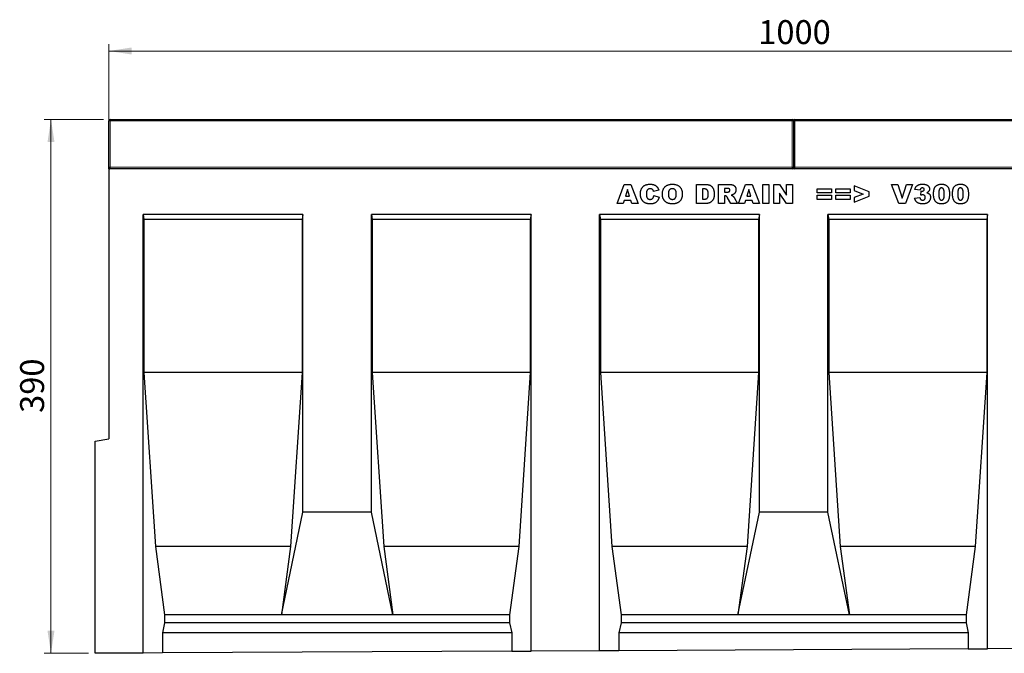
# Model space of a CAD drawing. Units: millimetres. Extents: x 0 to 734, y 0 to 628.
# Drawn here: x 180 to 324, y 140 to 233 of the extents above; entities that cross this region are included whole.
import ezdxf

# ---------------------------------------------------------------- set-up
doc = ezdxf.new("R2010")
doc.units = ezdxf.units.MM
doc.styles.add('SLDTEXTSTYLE1', font='TXT', dxfattribs={"width": 0.75})
doc.dimstyles.new('SLDDIMSTYLE3', dxfattribs={"dimtxt": 3.5, "dimasz": 3.302, "dimexe": 0, "dimexo": 0.0625, "dimgap": 0.875, "dimtad": 1, "dimlfac": 5, "dimrnd": 1e-09, "dimzin": 12, "dimdsep": 46, "dimtxsty": 'SLDTEXTSTYLE1', "dimsah": 1, "dimcen": 0.09, "dimadec": 0, "dimazin": 3, "dimtfac": 1, "dimtofl": 0, "dimtmove": 0, "dimatfit": 3, "dimfxl": 0, "dimfrac": 2, "dimtolj": 1, "dimtzin": 12, "dimarcsym": 0})
doc.dimstyles.new('SLDDIMSTYLE4', dxfattribs={"dimtxt": 3.5, "dimasz": 3.302, "dimexe": 0, "dimexo": 0.0625, "dimgap": 0.875, "dimtad": 1, "dimdec": 0, "dimlfac": 5, "dimrnd": 1e-09, "dimzin": 12, "dimdsep": 46, "dimtxsty": 'SLDTEXTSTYLE1', "dimsah": 1, "dimcen": 0.09, "dimadec": 0, "dimazin": 3, "dimtfac": 1, "dimtdec": 0, "dimtofl": 0, "dimtmove": 0, "dimatfit": 3, "dimfxl": 0, "dimfrac": 2, "dimtolj": 1, "dimtzin": 12, "dimarcsym": 0})

# ---------------------------------------------------------------- blocks, each defined once
blk = doc.blocks.new('_D_7')
at = {"color": 179, "linetype": 'Continuous', "lineweight": 18}
for p, q in [((192.73, 211.75), (192.73, 228.95)), ((392.73, 211.75), (392.73, 228.95)), ((392.73, 227.95), (192.73, 227.95))]:
    blk.add_line(p, q, dxfattribs=at)
for points in [[(192.73, 227.95), (196.03, 227.44), (196.03, 228.46)], [(392.73, 227.95), (389.43, 228.46), (389.43, 227.44)]]:
    blk.add_solid(points, dxfattribs=at)
at = {"color": 179, "linetype": 'Continuous', "lineweight": 18, "insert": (287.56, 232.46), "char_height": 3.5, "attachment_point": 1, "style": 'SLDTEXTSTYLE1'}
blk.add_mtext('1000', dxfattribs=at)
blk = doc.blocks.new('_D_8')
at = {"color": 179, "linetype": 'Continuous', "lineweight": 18}
for p, q in [((191.93, 217.95), (183.27, 217.95)), ((184.27, 217.95), (184.27, 139.94)), ((189.73, 139.94), (183.27, 139.94))]:
    blk.add_line(p, q, dxfattribs=at)
for points in [[(184.27, 217.95), (183.76, 214.65), (184.78, 214.65)], [(184.27, 139.94), (184.78, 143.24), (183.76, 143.24)]]:
    blk.add_solid(points, dxfattribs=at)
at = {"color": 179, "linetype": 'Continuous', "lineweight": 18, "insert": (179.76, 175.07), "char_height": 3.5, "attachment_point": 1, "rotation": 90, "style": 'SLDTEXTSTYLE1'}
blk.add_mtext('390', dxfattribs=at)

msp = doc.modelspace()

# ---------------------------------------------------------------- linework, layer by layer
at = {"color": 7, "linetype": 'Continuous', "lineweight": 25}
for p, q in [((192.7282, 210.9525), (192.7282, 217.7525)), ((192.9282, 217.9525), (292.5282, 217.9525)), ((292.7282, 217.7525), (292.7282, 210.9525)), ((292.9282, 217.9525), (392.5282, 217.9525)), ((192.7282, 210.7525), (192.7282, 210.9525)), ((192.7282, 210.7525), (192.7282, 171.3051)), ((392.7282, 210.7525), (192.7282, 210.7525)), ((292.7282, 210.9525), (292.7282, 210.7525)), ((266.9665, 205.6525), (267.9927, 208.4525)), ((267.9927, 208.4525), (268.9773, 208.4525)), ((268.4756, 207.7366), (268.179, 206.7434)), ((268.7841, 206.7434), (268.4756, 207.7366)), ((268.9773, 208.4525), (270.0211, 205.6525)), ((273.0465, 207.607), (272.2829, 207.4343)), ((278.5593, 208.4525), (279.8473, 208.4525)), ((278.5593, 205.6525), (278.5593, 208.4525)), ((279.432, 207.798), (279.432, 206.307)), ((279.6462, 207.798), (279.432, 207.798)), ((281.7665, 208.4525), (283.2194, 208.4525)), ((281.7665, 205.6525), (281.7665, 208.4525)), ((283.0245, 207.8707), (282.6393, 207.8707)), ((282.6393, 207.8707), (282.6393, 207.3252)), ((282.6393, 207.3252), (283.0091, 207.3252)), ((284.6829, 205.6525), (285.709, 208.4525)), ((285.709, 208.4525), (286.6937, 208.4525)), ((286.192, 207.7366), (285.8954, 206.7434)), ((286.5005, 206.7434), (286.192, 207.7366)), ((286.6937, 208.4525), (287.7374, 205.6525)), ((288.2174, 208.4525), (289.0902, 208.4525)), ((288.2174, 205.6525), (288.2174, 208.4525)), ((289.0902, 208.4525), (289.0902, 205.6525)), ((289.8611, 208.4525), (290.6554, 208.4525)), ((289.8611, 205.6525), (289.8611, 208.4525)), ((290.6554, 208.4525), (291.7156, 206.9036)), ((290.6611, 207.1928), (290.6611, 205.6525)), ((291.7156, 205.6525), (290.6611, 207.1928)), ((291.7156, 208.4525), (292.552, 208.4525)), ((291.7156, 206.9036), (291.7156, 208.4525)), ((292.552, 208.4525), (292.552, 205.6525)), ((296.1738, 207.8343), (298.2465, 207.8343)), ((296.1738, 207.2161), (296.1738, 207.8343)), ((298.2465, 207.2161), (296.1738, 207.2161)), ((298.2465, 207.8343), (298.2465, 207.2161)), ((298.9084, 207.8343), (300.9811, 207.8343)), ((298.9084, 207.2161), (298.9084, 207.8343)), ((300.9811, 207.2161), (298.9084, 207.2161)), ((300.9811, 207.8343), (300.9811, 207.2161)), ((303.752, 207.3701), (301.5702, 208.2343)), ((301.5702, 208.2343), (301.5702, 207.5542)), ((301.5702, 207.5542), (302.8963, 207.0525)), ((303.752, 206.7411), (303.752, 207.3701)), ((307.0465, 208.4525), (307.9556, 208.4525)), ((308.1113, 205.6525), (307.0465, 208.4525)), ((307.9556, 208.4525), (308.592, 206.4377)), ((308.592, 206.4377), (309.2187, 208.4525)), ((310.1011, 208.4525), (309.0551, 205.6525)), ((309.2187, 208.4525), (310.1011, 208.4525)), ((311.1993, 207.6161), (310.4356, 207.7315)), ((311.3084, 206.8832), (311.3487, 207.4781)), ((267.8529, 205.6525), (266.9665, 205.6525)), ((267.9944, 206.1252), (267.8529, 205.6525)), ((268.9694, 206.1252), (267.9944, 206.1252)), ((268.179, 206.7434), (268.7841, 206.7434)), ((269.1109, 205.6525), (268.9694, 206.1252)), ((270.0211, 205.6525), (269.1109, 205.6525)), ((272.3193, 206.8161), (273.0829, 206.5866)), ((279.8473, 205.6525), (278.5593, 205.6525)), ((279.432, 206.307), (279.6428, 206.307)), ((282.6393, 205.6525), (281.7665, 205.6525)), ((282.6393, 206.7798), (282.6393, 205.6525)), ((282.716, 206.7798), (282.6393, 206.7798)), ((283.5455, 205.6525), (283.0853, 206.5014)), ((284.5302, 205.6525), (283.5455, 205.6525)), ((284.0978, 206.4508), (284.5302, 205.6525)), ((285.5693, 205.6525), (284.6829, 205.6525)), ((285.7107, 206.1252), (285.5693, 205.6525)), ((286.6857, 206.1252), (285.7107, 206.1252)), ((285.8954, 206.7434), (286.5005, 206.7434)), ((286.8272, 205.6525), (286.6857, 206.1252)), ((287.7374, 205.6525), (286.8272, 205.6525)), ((289.0902, 205.6525), (288.2174, 205.6525)), ((290.6611, 205.6525), (289.8611, 205.6525)), ((292.552, 205.6525), (291.7156, 205.6525)), ((296.1738, 206.8889), (298.2465, 206.8889)), ((296.1738, 206.2707), (296.1738, 206.8889)), ((298.2465, 206.2707), (296.1738, 206.2707)), ((298.2465, 206.8889), (298.2465, 206.2707)), ((298.9084, 206.8889), (300.9811, 206.8889)), ((298.9084, 206.2707), (298.9084, 206.8889)), ((300.9811, 206.2707), (298.9084, 206.2707)), ((300.9811, 206.8889), (300.9811, 206.2707)), ((302.8963, 207.0525), (301.5702, 206.5468)), ((301.5702, 205.8707), (303.752, 206.7411)), ((301.5702, 206.5468), (301.5702, 205.8707)), ((309.0551, 205.6525), (308.1113, 205.6525)), ((310.3993, 206.4349), (311.1629, 206.5252)), ((221.0622, 204.0525), (197.7282, 204.0525)), ((197.7282, 139.9774), (197.7282, 204.0525)), ((197.7282, 204.0525), (197.8516, 203.3525)), ((220.9387, 203.3525), (197.8516, 203.3525)), ((197.8516, 203.3525), (197.8516, 180.9525)), ((221.0622, 204.0525), (220.9387, 203.3525)), ((220.9387, 203.3525), (220.9387, 180.9525)), ((221.0622, 160.5525), (221.0622, 204.0525)), ((254.3962, 204.0525), (231.0622, 204.0525)), ((231.0622, 160.5525), (231.0622, 204.0525)), ((231.0622, 204.0525), (231.1856, 203.3525)), ((254.2727, 203.3525), (231.1856, 203.3525)), ((231.1856, 203.3525), (231.1856, 180.9525)), ((254.3962, 204.0525), (254.2727, 203.3525)), ((254.2727, 203.3525), (254.2727, 180.9525)), ((254.3962, 140.2608), (254.3962, 204.0525)), ((287.7302, 204.0525), (264.3962, 204.0525)), ((264.3962, 140.3108), (264.3962, 204.0525)), ((264.3962, 204.0525), (264.5196, 203.3525)), ((287.6067, 203.3525), (264.5196, 203.3525)), ((264.5196, 203.3525), (264.5196, 180.9525)), ((287.7302, 204.0525), (287.6067, 203.3525)), ((287.6067, 203.3525), (287.6067, 180.9525)), ((287.7302, 160.5525), (287.7302, 204.0525)), ((321.0642, 204.0525), (297.7302, 204.0525)), ((297.7302, 160.5525), (297.7302, 204.0525)), ((297.7302, 204.0525), (297.8536, 203.3525)), ((320.9407, 203.3525), (297.8536, 203.3525)), ((297.8536, 203.3525), (297.8536, 180.9525)), ((321.0642, 204.0525), (320.9407, 203.3525)), ((320.9407, 203.3525), (320.9407, 180.9525)), ((321.0642, 140.5941), (321.0642, 204.0525)), ((197.8516, 180.9525), (199.5267, 155.5525)), ((220.9387, 180.9525), (197.8516, 180.9525)), ((220.9387, 180.9525), (219.2636, 155.5525)), ((231.1856, 180.9525), (232.8607, 155.5525)), ((254.2727, 180.9525), (231.1856, 180.9525)), ((254.2727, 180.9525), (252.5976, 155.5525)), ((264.5196, 180.9525), (266.1947, 155.5525)), ((287.6067, 180.9525), (264.5196, 180.9525)), ((287.6067, 180.9525), (285.9316, 155.5525)), ((297.8536, 180.9525), (299.5287, 155.5525)), ((320.9407, 180.9525), (297.8536, 180.9525)), ((320.9407, 180.9525), (319.2656, 155.5525)), ((190.7282, 170.9525), (192.7282, 171.3051)), ((190.7282, 139.9424), (190.7282, 170.9525)), ((217.9235, 145.5525), (221.0622, 160.5525)), ((231.0622, 160.5525), (221.0622, 160.5525)), ((234.2008, 145.5525), (231.0622, 160.5525)), ((284.5915, 145.5525), (287.7302, 160.5525)), ((297.7302, 160.5525), (287.7302, 160.5525)), ((300.8688, 145.5525), (297.7302, 160.5525)), ((199.5267, 155.5525), (200.8668, 145.5525)), ((219.2636, 155.5525), (199.5267, 155.5525)), ((219.2636, 155.5525), (217.9235, 145.5525)), ((232.8607, 155.5525), (234.2008, 145.5525)), ((252.5976, 155.5525), (232.8607, 155.5525)), ((252.5976, 155.5525), (251.2575, 145.5525)), ((266.1947, 155.5525), (267.5348, 145.5525)), ((285.9316, 155.5525), (266.1947, 155.5525)), ((285.9316, 155.5525), (284.5915, 145.5525)), ((299.5287, 155.5525), (300.8688, 145.5525)), ((319.2656, 155.5525), (299.5287, 155.5525)), ((319.2656, 155.5525), (317.9255, 145.5525)), ((200.8668, 145.5525), (200.8668, 144.4185)), ((217.9235, 145.5525), (200.8668, 145.5525)), ((234.2008, 145.5525), (217.9235, 145.5525)), ((251.2575, 145.5525), (234.2008, 145.5525)), ((251.2575, 145.5525), (251.2575, 144.4185)), ((267.5348, 145.5525), (267.5348, 144.4185)), ((284.5915, 145.5525), (267.5348, 145.5525)), ((300.8688, 145.5525), (284.5915, 145.5525)), ((317.9255, 145.5525), (300.8688, 145.5525)), ((317.9255, 145.5525), (317.9255, 144.4185)), ((200.8668, 144.4185), (200.5494, 142.9525)), ((251.2575, 144.4185), (200.8668, 144.4185)), ((251.2575, 144.4185), (251.5749, 142.9525)), ((267.5348, 144.4185), (267.2174, 142.9525)), ((317.9255, 144.4185), (267.5348, 144.4185)), ((317.9255, 144.4185), (318.2429, 142.9525)), ((200.5494, 142.9525), (200.5494, 139.9915)), ((251.5749, 142.9525), (200.5494, 142.9525)), ((251.5749, 142.9525), (251.5749, 140.2467)), ((267.2174, 142.9525), (267.2174, 140.3249)), ((318.2429, 142.9525), (267.2174, 142.9525)), ((318.2429, 142.9525), (318.2429, 140.58)), ((197.7282, 139.9774), (190.7282, 139.9424)), ((200.5494, 139.9915), (197.7282, 139.9774)), ((251.5749, 140.2467), (200.5494, 139.9915)), ((251.5749, 140.2467), (254.3962, 140.2608)), ((264.3962, 140.3108), (254.3962, 140.2608)), ((267.2174, 140.3249), (264.3962, 140.3108)), ((318.2429, 140.58), (267.2174, 140.3249)), ((318.2429, 140.58), (321.0642, 140.5941)), ((331.0642, 140.6442), (321.0642, 140.5941))]:
    msp.add_line(p, q, dxfattribs=at)
at = {"color": 8, "linetype": 'Continuous', "lineweight": 18}
for p, q in [((192.9282, 217.7525), (192.7282, 217.7525)), ((192.9282, 217.9525), (192.9282, 217.7525)), ((192.9282, 217.7525), (192.9282, 210.9525)), ((292.5282, 217.7525), (192.9282, 217.7525)), ((292.5282, 217.7525), (292.5282, 217.9525)), ((292.5282, 210.9525), (292.5282, 217.7525)), ((292.5282, 217.7525), (292.7282, 217.7525)), ((292.9282, 217.7525), (292.7282, 217.7525)), ((292.9282, 217.9525), (292.9282, 217.7525)), ((292.9282, 217.7525), (292.9282, 210.9525)), ((392.5282, 217.7525), (292.9282, 217.7525)), ((192.9282, 210.9525), (192.7282, 210.9525)), ((192.9282, 210.9525), (192.9282, 210.7525)), ((192.9282, 210.9525), (292.5282, 210.9525)), ((292.5282, 210.7525), (292.5282, 210.9525)), ((292.5282, 210.9525), (292.7282, 210.9525)), ((292.9282, 210.9525), (292.7282, 210.9525)), ((292.9282, 210.9525), (392.5282, 210.9525)), ((292.9282, 210.9525), (292.9282, 210.7525))]:
    msp.add_line(p, q, dxfattribs=at)
at = {"color": 7, "linetype": 'Continuous', "lineweight": 25}
for centre, start, end in [((192.9282, 217.7525), 90, 180), ((292.5282, 217.7525), 0, 90), ((292.9282, 217.7525), 90, 180), ((192.9282, 210.9525), 180, 270), ((292.5282, 210.9525), 270, 0), ((292.9282, 210.9525), 180, 270)]:
    msp.add_arc(centre, 0.2, start, end, dxfattribs=at)
for points, knots in [([(270.3556, 207.0593), (270.3566, 207.115), (270.3584, 207.2236), (270.3768, 207.3814), (270.4044, 207.5297), (270.4447, 207.668), (270.4972, 207.7958), (270.5604, 207.9141), (270.636, 208.022), (270.7225, 208.1202), (270.8199, 208.2072), (270.9271, 208.2828), (271.0439, 208.3468), (271.1703, 208.3989), (271.3063, 208.4394), (271.4516, 208.4679), (271.6065, 208.486), (271.713, 208.4879), (271.7676, 208.4889)], [0, 0, 0, 0, 0.07305184, 0.14226925, 0.20801864, 0.27064806, 0.3307834, 0.38889363, 0.44614211, 0.50314392, 0.56012516, 0.61696717, 0.67475975, 0.73443596, 0.79587493, 0.86045368, 0.92843727, 1, 1, 1, 1]), ([(271.3454, 207.6031), (271.3359, 207.5879), (271.3163, 207.5565), (271.2931, 207.5038), (271.2722, 207.4457), (271.2571, 207.3809), (271.2436, 207.3105), (271.235, 207.2335), (271.2291, 207.1507), (271.2286, 207.0934), (271.2284, 207.0639)], [0, 0, 0, 0, 0.0956557, 0.19840215, 0.30829372, 0.4265677, 0.554694, 0.69280689, 0.84148281, 1, 1, 1, 1]), ([(271.7914, 207.8343), (271.7679, 207.8337), (271.7219, 207.8326), (271.6551, 207.8216), (271.5924, 207.8034), (271.5341, 207.7775), (271.4796, 207.7451), (271.4298, 207.7048), (271.3846, 207.6573), (271.3586, 207.6214), (271.3454, 207.6031)], [0, 0, 0, 0, 0.13435558, 0.26263719, 0.38558059, 0.5062353, 0.62613533, 0.74698404, 0.87099458, 1, 1, 1, 1]), ([(271.7676, 208.4889), (271.8104, 208.4882), (271.8939, 208.487), (272.0155, 208.4767), (272.1301, 208.4596), (272.2379, 208.437), (272.3382, 208.4058), (272.4321, 208.3693), (272.5185, 208.3248), (272.5985, 208.2738), (272.672, 208.2153), (272.7407, 208.1503), (272.8038, 208.0774), (272.8632, 207.9981), (272.9164, 207.9104), (272.9653, 207.816), (273.0093, 207.7144), (273.0339, 207.6434), (273.0465, 207.607)], [0, 0, 0, 0, 0.07610948, 0.14840676, 0.21682275, 0.2819293, 0.34390564, 0.40329437, 0.46080916, 0.51637358, 0.57173673, 0.62745799, 0.684241, 0.7429532, 0.8034049, 0.86634295, 0.9316329, 1, 1, 1, 1]), ([(272.1999, 207.6247), (272.1876, 207.6409), (272.1635, 207.6729), (272.1207, 207.7145), (272.0745, 207.7506), (272.0243, 207.7808), (271.9706, 207.805), (271.9135, 207.8219), (271.8534, 207.8325), (271.8123, 207.8337), (271.7914, 207.8343)], [0, 0, 0, 0, 0.12779325, 0.2514231, 0.37346955, 0.49564921, 0.61810065, 0.7422728, 0.86897664, 1, 1, 1, 1]), ([(272.2829, 207.4343), (272.2765, 207.4547), (272.2646, 207.4927), (272.244, 207.5447), (272.2236, 207.5884), (272.2074, 207.6132), (272.1999, 207.6247)], [0, 0, 0, 0, 0.30689066, 0.57366346, 0.80408758, 1, 1, 1, 1]), ([(273.5629, 207.0508), (273.5641, 207.106), (273.5665, 207.2133), (273.5841, 207.3699), (273.6142, 207.5171), (273.6561, 207.6549), (273.7096, 207.7835), (273.7759, 207.9023), (273.854, 208.0121), (273.9441, 208.1118), (274.045, 208.2003), (274.1551, 208.2785), (274.2756, 208.3432), (274.405, 208.3968), (274.5438, 208.4382), (274.6918, 208.4673), (274.8492, 208.4862), (274.9573, 208.4879), (275.0129, 208.4889)], [0, 0, 0, 0, 0.07134434, 0.13890113, 0.20342966, 0.2654283, 0.32494333, 0.38329114, 0.44107716, 0.49884032, 0.55664295, 0.6144871, 0.67302799, 0.73322142, 0.79538346, 0.86010332, 0.92817479, 1, 1, 1, 1]), ([(275.0106, 207.8343), (274.9896, 207.8338), (274.9482, 207.8328), (274.8877, 207.824), (274.8303, 207.8101), (274.7762, 207.7899), (274.7253, 207.7641), (274.6774, 207.7328), (274.6329, 207.6956), (274.5915, 207.6527), (274.5544, 207.603), (274.5224, 207.5458), (274.4952, 207.4814), (274.4732, 207.4094), (274.4565, 207.3301), (274.4441, 207.2435), (274.4367, 207.1496), (274.436, 207.0845), (274.4356, 207.0508)], [0, 0, 0, 0, 0.05714178, 0.11219744, 0.16570617, 0.21728972, 0.26857761, 0.32021241, 0.37242785, 0.42589455, 0.4817443, 0.54023778, 0.60337573, 0.67120667, 0.74433607, 0.82331954, 0.90843694, 1, 1, 1, 1]), ([(275.5993, 207.0883), (275.5989, 207.1196), (275.5982, 207.1801), (275.5907, 207.2676), (275.5786, 207.3486), (275.5608, 207.4228), (275.5389, 207.4909), (275.5118, 207.5526), (275.4793, 207.6075), (275.4419, 207.6558), (275.4003, 207.6979), (275.3552, 207.7345), (275.3065, 207.7657), (275.2539, 207.7902), (275.1984, 207.8108), (275.1387, 207.8239), (275.0759, 207.8328), (275.0326, 207.8338), (275.0106, 207.8343)], [0, 0, 0, 0, 0.08666325, 0.16781279, 0.24326335, 0.31343737, 0.37919167, 0.44124864, 0.49987185, 0.55564141, 0.6102217, 0.66360688, 0.71648352, 0.77003114, 0.82417781, 0.88022107, 0.93903445, 1, 1, 1, 1]), ([(275.0129, 208.4889), (275.0696, 208.4879), (275.18, 208.486), (275.3405, 208.4679), (275.4914, 208.4394), (275.6321, 208.3986), (275.7628, 208.3462), (275.8833, 208.2818), (275.994, 208.2058), (276.094, 208.118), (276.1835, 208.0203), (276.2608, 207.9123), (276.3263, 207.7953), (276.38, 207.6688), (276.4214, 207.533), (276.4504, 207.388), (276.4693, 207.2339), (276.4711, 207.1279), (276.472, 207.0735)], [0, 0, 0, 0, 0.07351786, 0.1432345, 0.20930979, 0.27253422, 0.33295272, 0.39177181, 0.44937087, 0.50684082, 0.56406911, 0.62094598, 0.67870836, 0.73772578, 0.79890166, 0.86261468, 0.92942932, 1, 1, 1, 1]), ([(275.0186, 206.2707), (275.041, 206.2712), (275.0847, 206.2722), (275.1483, 206.281), (275.2081, 206.2945), (275.264, 206.3138), (275.3161, 206.3389), (275.3642, 206.3697), (275.408, 206.4064), (275.4487, 206.4484), (275.4851, 206.4979), (275.5155, 206.5568), (275.5414, 206.6241), (275.5629, 206.7), (275.579, 206.7846), (275.5907, 206.878), (275.5982, 206.9802), (275.5989, 207.0513), (275.5993, 207.0883)], [0, 0, 0, 0, 0.05839813, 0.11427163, 0.16704653, 0.21833663, 0.2683158, 0.3176921, 0.36719945, 0.41720797, 0.46992029, 0.52698656, 0.58960894, 0.65800309, 0.73257416, 0.814327, 0.90356085, 1, 1, 1, 1]), ([(280.2684, 207.044), (280.2679, 207.0786), (280.2671, 207.1454), (280.2605, 207.2412), (280.2491, 207.3285), (280.2343, 207.4073), (280.2139, 207.4775), (280.1889, 207.5392), (280.1603, 207.5931), (280.1254, 207.6381), (280.0859, 207.6766), (280.0403, 207.7091), (279.989, 207.7369), (279.9318, 207.7598), (279.8686, 207.7765), (279.7998, 207.7887), (279.725, 207.7971), (279.6731, 207.7977), (279.6462, 207.798)], [0, 0, 0, 0, 0.09107556, 0.17537522, 0.25214983, 0.32211523, 0.38588278, 0.44390796, 0.49668236, 0.54564608, 0.59279646, 0.64126726, 0.6922546, 0.74584365, 0.80257442, 0.86376643, 0.9293182, 1, 1, 1, 1]), ([(279.8473, 208.4525), (279.8782, 208.4521), (279.9387, 208.4513), (280.0271, 208.4473), (280.1109, 208.4381), (280.1904, 208.4282), (280.265, 208.4129), (280.3352, 208.3955), (280.401, 208.3748), (280.4816, 208.342), (280.5757, 208.2953), (280.6779, 208.2255), (280.771, 208.1459), (280.852, 208.0542), (280.9234, 207.9538), (280.9842, 207.8449), (281.0345, 207.728), (281.0737, 207.6039), (281.1032, 207.4741), (281.126, 207.3405), (281.1382, 207.2025), (281.1401, 207.1093), (281.1411, 207.0622)], [0, 0, 0, 0, 0.04263669, 0.08348906, 0.12213367, 0.15908359, 0.19401235, 0.22718654, 0.25902996, 0.28918886, 0.34720149, 0.40370781, 0.45970466, 0.51582656, 0.57228384, 0.62954051, 0.68764502, 0.74777486, 0.80899366, 0.87129394, 0.93484531, 1, 1, 1, 1]), ([(283.0091, 207.3252), (283.0215, 207.3258), (283.051, 207.3272), (283.1021, 207.3349), (283.1673, 207.3462), (283.2152, 207.3561), (283.2415, 207.3616)], [0, 0, 0, 0, 0.1571357, 0.37621923, 0.65786873, 1, 1, 1, 1]), ([(283.4393, 207.6014), (283.4382, 207.6219), (283.4361, 207.661), (283.4202, 207.7166), (283.3913, 207.7635), (283.3591, 207.7965), (283.3274, 207.8185), (283.298, 207.8326), (283.264, 207.8442), (283.2252, 207.8538), (283.1819, 207.8619), (283.1337, 207.8665), (283.0808, 207.8702), (283.0438, 207.8705), (283.0245, 207.8707)], [0, 0, 0, 0, 0.10898964, 0.2075484, 0.3026768, 0.39860326, 0.44989076, 0.50696497, 0.57084309, 0.64030245, 0.71894558, 0.80383734, 0.89748407, 1, 1, 1, 1]), ([(283.2194, 208.4525), (283.2521, 208.4523), (283.3156, 208.4519), (283.4077, 208.4483), (283.4937, 208.4434), (283.5739, 208.4363), (283.6482, 208.4259), (283.7164, 208.414), (283.7788, 208.4009), (283.8356, 208.3839), (283.8887, 208.3654), (283.9383, 208.3426), (283.9851, 208.3154), (284.0299, 208.2857), (284.0718, 208.2517), (284.1111, 208.2143), (284.1473, 208.1724), (284.1814, 208.1278), (284.2122, 208.0801), (284.2389, 208.0293), (284.2618, 207.976), (284.2796, 207.9199), (284.2948, 207.8618), (284.3049, 207.8007), (284.3104, 207.7371), (284.3115, 207.6938), (284.312, 207.6718)], [0, 0, 0, 0, 0.06375675, 0.12349654, 0.17924053, 0.23142102, 0.28014961, 0.32504303, 0.36617294, 0.40418861, 0.44020672, 0.4754935, 0.51032319, 0.54538024, 0.57996932, 0.61515589, 0.65093189, 0.6874889, 0.72428842, 0.76137833, 0.79902426, 0.83701492, 0.87580502, 0.91578979, 0.95722726, 1, 1, 1, 1]), ([(283.2415, 207.3616), (283.2555, 207.3649), (283.2833, 207.3713), (283.3213, 207.39), (283.3559, 207.4142), (283.3851, 207.4449), (283.4089, 207.4802), (283.4267, 207.5182), (283.4374, 207.5591), (283.4386, 207.5871), (283.4393, 207.6014)], [0, 0, 0, 0, 0.12751976, 0.25261248, 0.3746268, 0.50092764, 0.62709356, 0.75146948, 0.8732393, 1, 1, 1, 1]), ([(284.312, 207.6718), (284.3109, 207.6342), (284.3088, 207.561), (284.289, 207.4553), (284.2573, 207.3572), (284.212, 207.2678), (284.1557, 207.1865), (284.0898, 207.1133), (284.0144, 207.0476), (283.9578, 207.0116), (283.929, 206.9934)], [0, 0, 0, 0, 0.13774918, 0.26840829, 0.39273768, 0.51482305, 0.63467068, 0.75419782, 0.87535085, 1, 1, 1, 1]), ([(310.4356, 207.7315), (310.4436, 207.7614), (310.4594, 207.82), (310.491, 207.9036), (310.5275, 207.9822), (310.5695, 208.0554), (310.6167, 208.1234), (310.6694, 208.1856), (310.727, 208.2428), (310.7904, 208.2948), (310.86, 208.3412), (310.9366, 208.3808), (311.0196, 208.4147), (311.1097, 208.4415), (311.2065, 208.4632), (311.31, 208.4782), (311.4203, 208.4875), (311.496, 208.4884), (311.5351, 208.4889)], [0, 0, 0, 0, 0.06352962, 0.12458159, 0.18340061, 0.24124954, 0.29768581, 0.35316895, 0.40845539, 0.46428787, 0.52125118, 0.58005862, 0.64095177, 0.70518486, 0.77294412, 0.84451408, 0.91984561, 1, 1, 1, 1]), ([(311.5345, 207.9434), (311.513, 207.9426), (311.4715, 207.941), (311.4123, 207.9273), (311.3594, 207.9041), (311.3119, 207.8721), (311.2722, 207.8267), (311.2398, 207.7687), (311.2153, 207.697), (311.2048, 207.6443), (311.1993, 207.6161)], [0, 0, 0, 0, 0.12350769, 0.23881263, 0.34718795, 0.45454946, 0.56573456, 0.69122812, 0.83467911, 1, 1, 1, 1]), ([(311.3487, 207.4781), (311.3684, 207.4758), (311.4027, 207.472), (311.4373, 207.4711), (311.4521, 207.4707)], [0, 0, 0, 0, 0.57237421, 1, 1, 1, 1]), ([(311.4521, 207.4707), (311.4772, 207.4714), (311.5255, 207.4729), (311.5948, 207.4874), (311.6575, 207.5114), (311.7128, 207.544), (311.7589, 207.5829), (311.7923, 207.6272), (311.8142, 207.675), (311.8164, 207.7089), (311.8174, 207.7258)], [0, 0, 0, 0, 0.15280949, 0.29445, 0.42942925, 0.56101739, 0.6847236, 0.7944987, 0.89752224, 1, 1, 1, 1]), ([(311.8174, 207.7258), (311.8167, 207.7416), (311.8152, 207.7723), (311.8004, 207.8157), (311.7758, 207.8535), (311.7421, 207.8855), (311.7008, 207.9119), (311.6515, 207.9307), (311.5951, 207.9411), (311.5554, 207.9426), (311.5345, 207.9434)], [0, 0, 0, 0, 0.11807959, 0.22868827, 0.338277, 0.45244526, 0.57343545, 0.70255551, 0.84391578, 1, 1, 1, 1]), ([(311.5351, 208.4889), (311.5796, 208.4885), (311.6655, 208.4877), (311.7896, 208.4777), (311.904, 208.4626), (312.0092, 208.4421), (312.1046, 208.4143), (312.1908, 208.3808), (312.2675, 208.3413), (312.3344, 208.2948), (312.3923, 208.244), (312.4431, 208.1905), (312.485, 208.133), (312.5213, 208.0733), (312.5474, 208.0092), (312.5673, 207.9427), (312.5787, 207.8728), (312.5803, 207.8251), (312.5811, 207.8008)], [0, 0, 0, 0, 0.09483647, 0.18305956, 0.26488505, 0.34060926, 0.41121619, 0.4762497, 0.53724682, 0.59466135, 0.64927877, 0.70123068, 0.75142316, 0.80062146, 0.84962748, 0.89839876, 0.94827891, 1, 1, 1, 1]), ([(312.5811, 207.8008), (312.5801, 207.7725), (312.5782, 207.7165), (312.5591, 207.6352), (312.5294, 207.5577), (312.4868, 207.4846), (312.4319, 207.4159), (312.3654, 207.3515), (312.287, 207.2912), (312.2281, 207.2571), (312.1976, 207.2394)], [0, 0, 0, 0, 0.11848813, 0.23398166, 0.34802708, 0.46533781, 0.58677522, 0.71526554, 0.85222028, 1, 1, 1, 1]), ([(312.1976, 207.2394), (312.2225, 207.2328), (312.2698, 207.2202), (312.3348, 207.1966), (312.3916, 207.173), (312.4243, 207.1532), (312.4396, 207.144)], [0, 0, 0, 0, 0.29608579, 0.56164442, 0.79442111, 1, 1, 1, 1]), ([(312.4396, 207.144), (312.4615, 207.1288), (312.5049, 207.0987), (312.5618, 207.0435), (312.6111, 206.9815), (312.6529, 206.9129), (312.686, 206.8373), (312.7099, 206.7546), (312.7242, 206.6651), (312.7257, 206.6031), (312.7265, 206.5712)], [0, 0, 0, 0, 0.11895099, 0.23655709, 0.35368485, 0.47285045, 0.5951725, 0.72243183, 0.85730804, 1, 1, 1, 1]), ([(313.1702, 207.0639), (313.1704, 207.0962), (313.1708, 207.1597), (313.1743, 207.2531), (313.1799, 207.3429), (313.1878, 207.4292), (313.1979, 207.5116), (313.2105, 207.5902), (313.2249, 207.6652), (313.2428, 207.7362), (313.2621, 207.8037), (313.2834, 207.8675), (313.3074, 207.9276), (313.3336, 207.9839), (313.3617, 208.037), (313.3932, 208.0857), (313.4262, 208.131), (313.4733, 208.1864), (313.5388, 208.2488), (313.627, 208.3135), (313.7253, 208.3675), (313.8324, 208.4125), (313.9492, 208.4471), (314.0754, 208.4711), (314.2111, 208.4861), (314.3048, 208.4879), (314.3531, 208.4889)], [0, 0, 0, 0, 0.04531633, 0.0888037, 0.13075584, 0.17120476, 0.20992318, 0.24695353, 0.28260424, 0.31673136, 0.34927227, 0.38086388, 0.41083115, 0.43975875, 0.46773869, 0.49478971, 0.52076005, 0.54613964, 0.59636898, 0.64698478, 0.69882125, 0.752859, 0.80928188, 0.86894282, 0.93238557, 1, 1, 1, 1]), ([(314.3264, 207.9434), (314.3097, 207.9429), (314.2772, 207.942), (314.2303, 207.9327), (314.1871, 207.9178), (314.1472, 207.8972), (314.1113, 207.8701), (314.0784, 207.8375), (314.0501, 207.7982), (314.0245, 207.753), (314.003, 207.6997), (313.9844, 207.6371), (313.969, 207.5646), (313.9559, 207.4821), (313.946, 207.3898), (313.9386, 207.2873), (313.935, 207.1747), (313.9342, 207.0962), (313.9338, 207.0553)], [0, 0, 0, 0, 0.04612482, 0.08984479, 0.13138387, 0.17211073, 0.21324238, 0.25542582, 0.29959446, 0.34645846, 0.39854735, 0.45814404, 0.52671054, 0.60302113, 0.68883782, 0.78327747, 0.88695593, 1, 1, 1, 1]), ([(314.7338, 207.0349), (314.7335, 207.0779), (314.7328, 207.1603), (314.7284, 207.2784), (314.7207, 207.3855), (314.7094, 207.4814), (314.6957, 207.5665), (314.6781, 207.6405), (314.6583, 207.704), (314.6342, 207.7571), (314.6059, 207.8011), (314.5762, 207.8397), (314.5421, 207.8716), (314.5056, 207.8985), (314.465, 207.9182), (314.4218, 207.9333), (314.375, 207.9419), (314.3429, 207.9429), (314.3264, 207.9434)], [0, 0, 0, 0, 0.11587943, 0.22212893, 0.31835689, 0.40522279, 0.48234109, 0.55055854, 0.61012246, 0.66128093, 0.70716355, 0.75076938, 0.79229089, 0.83252165, 0.8724697, 0.91347026, 0.95551866, 1, 1, 1, 1]), ([(314.3531, 208.4889), (314.399, 208.4879), (314.4865, 208.4862), (314.6115, 208.4744), (314.7235, 208.4522), (314.8234, 208.4221), (314.9124, 208.3846), (314.9923, 208.342), (315.0639, 208.2943), (315.1266, 208.2411), (315.1814, 208.1846), (315.2306, 208.1269), (315.274, 208.0681), (315.3109, 208.0067), (315.3429, 207.9421), (315.3721, 207.8734), (315.3969, 207.7991), (315.4108, 207.7476), (315.4179, 207.7212)], [0, 0, 0, 0, 0.09579739, 0.18287883, 0.26194466, 0.3339089, 0.40040717, 0.46324435, 0.5228287, 0.57981884, 0.63465472, 0.68713794, 0.73810041, 0.78708963, 0.83663171, 0.88858283, 0.94288228, 1, 1, 1, 1]), ([(315.4179, 207.7212), (315.4301, 207.6691), (315.4548, 207.5643), (315.4792, 207.4037), (315.4944, 207.2397), (315.4964, 207.1292), (315.4974, 207.0735)], [0, 0, 0, 0, 0.24549688, 0.49338343, 0.74453496, 1, 1, 1, 1]), ([(315.9411, 207.0639), (315.9413, 207.0962), (315.9417, 207.1597), (315.9452, 207.2531), (315.9508, 207.3429), (315.9587, 207.4292), (315.9688, 207.5116), (315.9814, 207.5902), (315.9958, 207.6652), (316.0137, 207.7362), (316.033, 207.8037), (316.0543, 207.8675), (316.0783, 207.9276), (316.1045, 207.9839), (316.1326, 208.037), (316.1641, 208.0857), (316.1971, 208.131), (316.2442, 208.1864), (316.3097, 208.2488), (316.3979, 208.3135), (316.4962, 208.3675), (316.6033, 208.4125), (316.7201, 208.4471), (316.8463, 208.4711), (316.982, 208.4861), (317.0757, 208.4879), (317.124, 208.4889)], [0, 0, 0, 0, 0.04531633, 0.0888037, 0.13075584, 0.17120476, 0.20992318, 0.24695353, 0.28260424, 0.31673136, 0.34927227, 0.38086388, 0.41083115, 0.43975875, 0.46773869, 0.49478971, 0.52076005, 0.54613964, 0.59636898, 0.64698478, 0.69882125, 0.752859, 0.80928188, 0.86894282, 0.93238557, 1, 1, 1, 1]), ([(317.0973, 207.9434), (317.0806, 207.9429), (317.0481, 207.942), (317.0012, 207.9327), (316.958, 207.9178), (316.9181, 207.8972), (316.8822, 207.8701), (316.8493, 207.8375), (316.8211, 207.7982), (316.7954, 207.753), (316.7739, 207.6997), (316.7553, 207.6371), (316.7399, 207.5646), (316.7268, 207.4821), (316.717, 207.3898), (316.7095, 207.2873), (316.7059, 207.1747), (316.7051, 207.0962), (316.7047, 207.0553)], [0, 0, 0, 0, 0.04612482, 0.08984479, 0.13138387, 0.17211073, 0.21324238, 0.25542582, 0.29959446, 0.34645846, 0.39854735, 0.45814404, 0.52671054, 0.60302113, 0.68883782, 0.78327747, 0.88695593, 1, 1, 1, 1]), ([(317.5047, 207.0349), (317.5044, 207.0779), (317.5037, 207.1603), (317.4993, 207.2784), (317.4916, 207.3855), (317.4803, 207.4814), (317.4666, 207.5665), (317.449, 207.6405), (317.4292, 207.704), (317.4051, 207.7571), (317.3768, 207.8011), (317.3471, 207.8397), (317.3131, 207.8716), (317.2765, 207.8985), (317.2359, 207.9182), (317.1927, 207.9333), (317.146, 207.9419), (317.1138, 207.9429), (317.0973, 207.9434)], [0, 0, 0, 0, 0.11587943, 0.22212893, 0.31835689, 0.40522279, 0.48234109, 0.55055854, 0.61012246, 0.66128093, 0.70716355, 0.75076938, 0.79229089, 0.83252165, 0.8724697, 0.91347026, 0.95551866, 1, 1, 1, 1]), ([(317.124, 208.4889), (317.1699, 208.4879), (317.2574, 208.4862), (317.3825, 208.4744), (317.4945, 208.4522), (317.5943, 208.4221), (317.6833, 208.3846), (317.7632, 208.342), (317.8348, 208.2943), (317.8975, 208.2411), (317.9523, 208.1846), (318.0015, 208.1269), (318.0449, 208.0681), (318.0818, 208.0067), (318.1138, 207.9421), (318.143, 207.8734), (318.1678, 207.7991), (318.1817, 207.7476), (318.1888, 207.7212)], [0, 0, 0, 0, 0.09579739, 0.18287883, 0.26194466, 0.3339089, 0.40040717, 0.46324435, 0.5228287, 0.57981884, 0.63465472, 0.68713794, 0.73810041, 0.78708963, 0.83663171, 0.88858283, 0.94288228, 1, 1, 1, 1]), ([(318.1888, 207.7212), (318.2011, 207.6691), (318.2257, 207.5643), (318.2501, 207.4037), (318.2653, 207.2397), (318.2673, 207.1292), (318.2684, 207.0735)], [0, 0, 0, 0, 0.24549688, 0.49338343, 0.74453496, 1, 1, 1, 1]), ([(271.813, 205.6161), (271.7757, 205.6166), (271.7029, 205.6177), (271.5963, 205.6231), (271.4951, 205.6332), (271.399, 205.6483), (271.3078, 205.666), (271.2221, 205.6887), (271.1416, 205.7155), (271.0659, 205.7462), (270.9938, 205.7823), (270.9253, 205.8252), (270.8588, 205.8736), (270.7954, 205.9291), (270.7338, 205.99), (270.6744, 206.0572), (270.6186, 206.1314), (270.5643, 206.2106), (270.5148, 206.2961), (270.472, 206.3881), (270.4365, 206.4862), (270.407, 206.5897), (270.3835, 206.6988), (270.3673, 206.8138), (270.3576, 206.9347), (270.3563, 207.0173), (270.3556, 207.0593)], [0, 0, 0, 0, 0.04781877, 0.09326568, 0.13668389, 0.17818016, 0.21777871, 0.25568807, 0.2917576, 0.32636892, 0.3603396, 0.3948879, 0.42978814, 0.46574565, 0.50264093, 0.54081272, 0.58046849, 0.62152815, 0.66382082, 0.70692454, 0.75137829, 0.79731437, 0.84472309, 0.89424804, 0.94610429, 1, 1, 1, 1]), ([(271.2284, 207.0639), (271.2288, 207.0273), (271.2297, 206.9573), (271.2356, 206.8568), (271.247, 206.7652), (271.2621, 206.6824), (271.2809, 206.6082), (271.3054, 206.5433), (271.3334, 206.4868), (271.3672, 206.4394), (271.4045, 206.3992), (271.4453, 206.3646), (271.4898, 206.3358), (271.5374, 206.3114), (271.5891, 206.2934), (271.6441, 206.2805), (271.7027, 206.2723), (271.7429, 206.2712), (271.7636, 206.2707)], [0, 0, 0, 0, 0.100136795, 0.191611784, 0.275769573, 0.352788626, 0.421990288, 0.485192638, 0.542262599, 0.594363551, 0.643915365, 0.692135134, 0.740477515, 0.788730755, 0.838279854, 0.889992006, 0.943398745, 1, 1, 1, 1]), ([(271.7636, 206.2707), (271.7835, 206.2712), (271.8222, 206.2721), (271.8786, 206.278), (271.9311, 206.2896), (271.9798, 206.305), (272.0249, 206.3241), (272.0662, 206.3481), (272.1035, 206.3768), (272.1371, 206.4102), (272.168, 206.4473), (272.1957, 206.4887), (272.2219, 206.5337), (272.2463, 206.5823), (272.268, 206.6352), (272.2869, 206.6919), (272.305, 206.7524), (272.3144, 206.7945), (272.3193, 206.8161)], [0, 0, 0, 0, 0.06940122, 0.13519162, 0.1973755, 0.25628098, 0.31308652, 0.36814102, 0.42230481, 0.47694971, 0.53276362, 0.59028651, 0.65066582, 0.71417206, 0.77991602, 0.84967774, 0.92262172, 1, 1, 1, 1]), ([(273.0829, 206.5866), (273.0763, 206.5604), (273.0633, 206.5086), (273.0399, 206.4332), (273.0141, 206.361), (272.9845, 206.2925), (272.954, 206.2265), (272.9189, 206.1647), (272.8819, 206.1057), (272.8295, 206.0323), (272.7568, 205.9483), (272.6594, 205.8595), (272.5514, 205.7845), (272.4536, 205.7331), (272.3699, 205.6992), (272.3024, 205.6772), (272.2312, 205.6577), (272.1554, 205.6425), (272.0757, 205.6307), (271.9918, 205.6222), (271.9038, 205.6171), (271.8437, 205.6164), (271.813, 205.6161)], [0, 0, 0, 0, 0.04621225, 0.09130912, 0.1350768, 0.17732603, 0.21892412, 0.25939771, 0.29886259, 0.33788602, 0.41369595, 0.4884796, 0.56272711, 0.63809394, 0.67690424, 0.71717368, 0.75946141, 0.80311861, 0.8493104, 0.89718975, 0.94749858, 1, 1, 1, 1]), ([(275.047, 205.6161), (275.0083, 205.6166), (274.9325, 205.6174), (274.8214, 205.6241), (274.7152, 205.6362), (274.6143, 205.6524), (274.5183, 205.6735), (274.4275, 205.6988), (274.3416, 205.729), (274.2607, 205.7643), (274.1842, 205.8049), (274.1117, 205.8503), (274.0432, 205.9018), (273.9784, 205.9588), (273.917, 206.0209), (273.8587, 206.0881), (273.8047, 206.1611), (273.7549, 206.2395), (273.7091, 206.3229), (273.6699, 206.4119), (273.637, 206.5062), (273.6098, 206.6053), (273.5889, 206.7095), (273.5736, 206.8186), (273.5643, 206.933), (273.5634, 207.011), (273.5629, 207.0508)], [0, 0, 0, 0, 0.049264767, 0.096677098, 0.141871667, 0.185415981, 0.226951275, 0.267081717, 0.305493131, 0.342904257, 0.379519202, 0.415759667, 0.451976799, 0.488590948, 0.525639577, 0.563299203, 0.601786426, 0.641304243, 0.681712638, 0.72289838, 0.765126859, 0.808940775, 0.853783116, 0.900597174, 0.949281645, 1, 1, 1, 1]), ([(274.4356, 207.0508), (274.436, 207.0173), (274.4367, 206.9526), (274.4441, 206.8592), (274.4564, 206.7732), (274.4734, 206.6946), (274.4945, 206.6229), (274.5222, 206.559), (274.5535, 206.5018), (274.5905, 206.4521), (274.6318, 206.4095), (274.6763, 206.372), (274.7249, 206.3407), (274.7769, 206.315), (274.8324, 206.295), (274.8913, 206.2809), (274.9537, 206.2722), (274.9966, 206.2712), (275.0186, 206.2707)], [0, 0, 0, 0, 0.09064374, 0.17487198, 0.2529973, 0.32530089, 0.39219035, 0.45457643, 0.51325578, 0.5681405, 0.62136928, 0.67335235, 0.72518646, 0.77716197, 0.82995809, 0.88422323, 0.94055508, 1, 1, 1, 1]), ([(276.472, 207.0735), (276.4714, 207.0339), (276.4701, 206.9564), (276.463, 206.8427), (276.4498, 206.7345), (276.4318, 206.6316), (276.4086, 206.5342), (276.3803, 206.4422), (276.3461, 206.356), (276.3075, 206.2747), (276.2633, 206.1989), (276.2151, 206.1271), (276.1619, 206.0598), (276.1046, 205.9967), (276.0425, 205.9377), (275.9751, 205.8841), (275.9039, 205.8336), (275.8277, 205.7882), (275.7468, 205.7478), (275.6612, 205.7125), (275.5707, 205.6823), (275.4752, 205.658), (275.3749, 205.6395), (275.27, 205.6257), (275.1602, 205.6178), (275.0853, 205.6167), (275.047, 205.6161)], [0, 0, 0, 0, 0.05113211, 0.10015158, 0.14696127, 0.191917, 0.23492577, 0.27615857, 0.31612647, 0.35463384, 0.39222145, 0.42939539, 0.46614204, 0.50284716, 0.5395262, 0.57657763, 0.61396658, 0.65213693, 0.69096685, 0.73066443, 0.77165642, 0.81407065, 0.85786709, 0.90325124, 0.95057945, 1, 1, 1, 1]), ([(279.6428, 206.307), (279.6644, 206.3073), (279.7059, 206.3079), (279.7658, 206.3099), (279.821, 206.3143), (279.8713, 206.3214), (279.917, 206.3288), (279.9576, 206.3392), (279.9934, 206.3509), (280.0348, 206.3692), (280.0811, 206.3989), (280.1291, 206.446), (280.1711, 206.5033), (280.1998, 206.5593), (280.2202, 206.6107), (280.2329, 206.6561), (280.2434, 206.7072), (280.2534, 206.7636), (280.2597, 206.8259), (280.265, 206.8935), (280.2676, 206.9669), (280.2681, 207.0176), (280.2684, 207.044)], [0, 0, 0, 0, 0.05644843, 0.10847012, 0.15665646, 0.20111778, 0.24132653, 0.27758964, 0.31046719, 0.33972335, 0.39561761, 0.45339007, 0.5142876, 0.58071952, 0.61740264, 0.65861387, 0.70366937, 0.75388822, 0.80817858, 0.86726201, 0.93117599, 1, 1, 1, 1]), ([(280.3638, 205.7286), (280.3175, 205.7168), (280.2279, 205.6938), (280.095, 205.6714), (279.9691, 205.655), (279.8871, 205.6533), (279.8473, 205.6525)], [0, 0, 0, 0, 0.27354265, 0.53034283, 0.77188604, 1, 1, 1, 1]), ([(281.1411, 207.0622), (281.1407, 207.0258), (281.14, 206.9551), (281.1356, 206.8522), (281.1278, 206.7557), (281.1163, 206.6655), (281.1024, 206.5814), (281.085, 206.5036), (281.0638, 206.4321), (281.0325, 206.3459), (280.985, 206.2472), (280.9192, 206.1376), (280.8424, 206.0388), (280.757, 205.9505), (280.665, 205.8739), (280.5682, 205.811), (280.4685, 205.7607), (280.3985, 205.7392), (280.3638, 205.7286)], [0, 0, 0, 0, 0.0653956, 0.12709723, 0.1851885, 0.23942644, 0.29054342, 0.33837975, 0.38277557, 0.42447025, 0.50322887, 0.57933252, 0.65385615, 0.72779543, 0.79987368, 0.86854625, 0.93495205, 1, 1, 1, 1]), ([(282.9285, 206.7156), (282.9126, 206.7253), (282.881, 206.7449), (282.8288, 206.7652), (282.7734, 206.7776), (282.7353, 206.779), (282.716, 206.7798)], [0, 0, 0, 0, 0.24745541, 0.4942802, 0.74213375, 1, 1, 1, 1]), ([(283.0853, 206.5014), (283.0715, 206.5266), (283.0459, 206.5732), (283.0055, 206.6341), (282.9685, 206.6822), (282.9408, 206.7053), (282.9285, 206.7156)], [0, 0, 0, 0, 0.32273413, 0.5957131, 0.82081531, 1, 1, 1, 1]), ([(283.929, 206.9934), (283.9086, 206.9824), (283.865, 206.9591), (283.7919, 206.93), (283.7081, 206.9042), (283.6484, 206.8897), (283.6171, 206.882)], [0, 0, 0, 0, 0.209478856, 0.445651079, 0.708951597, 1, 1, 1, 1]), ([(283.6171, 206.882), (283.6411, 206.8736), (283.6858, 206.8578), (283.7471, 206.8317), (283.798, 206.8055), (283.8271, 206.7859), (283.8404, 206.7769)], [0, 0, 0, 0, 0.307753198, 0.574975532, 0.805898737, 1, 1, 1, 1]), ([(283.8404, 206.7769), (283.8492, 206.7697), (283.8698, 206.7529), (283.9011, 206.7199), (283.9379, 206.6773), (283.9776, 206.6273), (284.0172, 206.5763), (284.0513, 206.5288), (284.078, 206.488), (284.0917, 206.4622), (284.0978, 206.4508)], [0, 0, 0, 0, 0.08210905, 0.19090177, 0.32602733, 0.48677726, 0.64989675, 0.7904421, 0.90676918, 1, 1, 1, 1]), ([(311.5907, 205.6161), (311.5595, 205.6165), (311.4988, 205.6174), (311.4103, 205.621), (311.3269, 205.6285), (311.2484, 205.6386), (311.175, 205.6516), (311.1066, 205.6672), (311.0436, 205.6868), (310.9665, 205.7151), (310.8781, 205.759), (310.7813, 205.8225), (310.6938, 205.8963), (310.6166, 205.982), (310.5487, 206.0789), (310.4897, 206.1871), (310.4388, 206.3065), (310.4127, 206.3912), (310.3993, 206.4349)], [0, 0, 0, 0, 0.05919849, 0.11485667, 0.16779422, 0.21771683, 0.26472139, 0.30892401, 0.35056792, 0.389614, 0.46437322, 0.53690377, 0.6084186, 0.68054351, 0.7546883, 0.83207282, 0.91355979, 1, 1, 1, 1]), ([(311.1629, 206.5252), (311.1671, 206.5087), (311.1751, 206.4767), (311.19, 206.4312), (311.2063, 206.3895), (311.2246, 206.3521), (311.2436, 206.3179), (311.2657, 206.2886), (311.2879, 206.2618), (311.3219, 206.2333), (311.3685, 206.2039), (311.4313, 206.1793), (311.5008, 206.1644), (311.5496, 206.1625), (311.5748, 206.1616)], [0, 0, 0, 0, 0.08445691, 0.16340474, 0.23712534, 0.3059648, 0.36987421, 0.43031995, 0.48753156, 0.54209536, 0.6496375, 0.75873685, 0.87489058, 1, 1, 1, 1]), ([(311.5726, 206.9252), (311.5551, 206.9245), (311.5169, 206.9229), (311.4551, 206.9154), (311.3846, 206.901), (311.3348, 206.8894), (311.3084, 206.8832)], [0, 0, 0, 0, 0.19527734, 0.42793487, 0.69562426, 1, 1, 1, 1]), ([(311.9629, 206.5485), (311.9616, 206.5769), (311.9592, 206.6309), (311.9398, 206.7072), (311.9066, 206.7735), (311.8593, 206.8285), (311.8012, 206.8719), (311.7333, 206.9039), (311.6557, 206.9218), (311.6011, 206.9241), (311.5726, 206.9252)], [0, 0, 0, 0, 0.13822711, 0.26337692, 0.3816524, 0.49709613, 0.61397895, 0.7335272, 0.86092184, 1, 1, 1, 1]), ([(311.5748, 206.1616), (311.6015, 206.1629), (311.6534, 206.1654), (311.7278, 206.1856), (311.7947, 206.2196), (311.8539, 206.2654), (311.9026, 206.323), (311.9378, 206.3905), (311.9596, 206.4667), (311.9618, 206.5205), (311.9629, 206.5485)], [0, 0, 0, 0, 0.129926925, 0.253520317, 0.372614814, 0.49450507, 0.616567059, 0.737753839, 0.863622989, 1, 1, 1, 1]), ([(312.7265, 206.5712), (312.7251, 206.53), (312.7221, 206.4476), (312.6964, 206.3257), (312.6557, 206.2066), (312.6092, 206.1106), (312.5643, 206.037), (312.5268, 205.9845), (312.4855, 205.9356), (312.4415, 205.8892), (312.3926, 205.8473), (312.3408, 205.808), (312.2858, 205.7713), (312.2262, 205.7391), (312.163, 205.7097), (312.095, 205.6851), (312.0227, 205.663), (311.9453, 205.6466), (311.8634, 205.6327), (311.7767, 205.6235), (311.6854, 205.6167), (311.6228, 205.6163), (311.5907, 205.6161)], [0, 0, 0, 0, 0.07381395, 0.14757559, 0.22218143, 0.29915296, 0.33815879, 0.37659325, 0.41466624, 0.45283748, 0.49109314, 0.52985895, 0.56930686, 0.60956435, 0.65103017, 0.69409762, 0.7390963, 0.78637144, 0.8359266, 0.88784481, 0.94262379, 1, 1, 1, 1]), ([(313.3878, 206.0559), (313.371, 206.0834), (313.3356, 206.1415), (313.2936, 206.2403), (313.2568, 206.3528), (313.2254, 206.4779), (313.2011, 206.6139), (313.1829, 206.7578), (313.1719, 206.9086), (313.1708, 207.0114), (313.1702, 207.0639)], [0, 0, 0, 0, 0.09243851, 0.19530289, 0.30771529, 0.43235287, 0.56571657, 0.70454148, 0.84917195, 1, 1, 1, 1]), ([(314.3321, 205.6161), (314.3029, 205.6165), (314.2459, 205.6171), (314.1622, 205.6221), (314.083, 205.6314), (314.008, 205.6429), (313.9374, 205.659), (313.871, 205.6781), (313.8088, 205.7008), (313.7324, 205.7357), (313.6438, 205.7881), (313.5478, 205.8646), (313.4604, 205.9531), (313.4122, 206.0213), (313.3878, 206.0559)], [0, 0, 0, 0, 0.08016931, 0.15682331, 0.23016499, 0.29921855, 0.36538315, 0.42879861, 0.48923049, 0.54699452, 0.65946663, 0.7709918, 0.88362036, 1, 1, 1, 1]), ([(313.9338, 207.0553), (313.9342, 207.014), (313.9348, 206.9348), (313.9392, 206.8211), (313.9469, 206.7176), (313.9583, 206.6244), (313.9721, 206.541), (313.9895, 206.4679), (314.0095, 206.4046), (314.0338, 206.3515), (314.0607, 206.3061), (314.0911, 206.268), (314.1236, 206.2348), (314.1595, 206.2081), (314.1984, 206.1871), (314.24, 206.1726), (314.2845, 206.1629), (314.3152, 206.162), (314.331, 206.1616)], [0, 0, 0, 0, 0.11386933, 0.21841024, 0.31374728, 0.40003692, 0.47740064, 0.54669377, 0.60714382, 0.65996457, 0.7075271, 0.7521452, 0.79424684, 0.83529872, 0.87502344, 0.91549646, 0.9565716, 1, 1, 1, 1]), ([(314.331, 206.1616), (314.3515, 206.1626), (314.3918, 206.1645), (314.4501, 206.1796), (314.504, 206.2052), (314.5535, 206.2409), (314.5979, 206.2878), (314.6354, 206.3466), (314.6671, 206.4164), (314.6874, 206.483), (314.7004, 206.5434), (314.7094, 206.5959), (314.7174, 206.6543), (314.7236, 206.7187), (314.7279, 206.7892), (314.7312, 206.8657), (314.7337, 206.9483), (314.7338, 207.0053), (314.7338, 207.0349)], [0, 0, 0, 0, 0.05727596, 0.11239484, 0.16676884, 0.22279993, 0.2818645, 0.34562942, 0.41657465, 0.49514198, 0.5395109, 0.58886282, 0.64379898, 0.70380189, 0.76947226, 0.84089034, 0.91755214, 1, 1, 1, 1]), ([(315.4974, 207.0735), (315.4968, 207.0125), (315.4955, 206.8947), (315.4828, 206.7244), (315.4628, 206.5669), (315.4346, 206.4217), (315.3982, 206.289), (315.3527, 206.169), (315.2995, 206.0615), (315.2376, 205.966), (315.1653, 205.8824), (315.081, 205.8103), (314.9847, 205.7502), (314.8769, 205.7004), (314.7571, 205.6627), (314.6259, 205.6358), (314.4829, 205.6192), (314.3837, 205.6172), (314.3321, 205.6161)], [0, 0, 0, 0, 0.08470138, 0.16354664, 0.2370063, 0.30508657, 0.36870191, 0.42780058, 0.48307763, 0.53493917, 0.58545774, 0.63600369, 0.68824458, 0.74272324, 0.80044245, 0.86223231, 0.92841958, 1, 1, 1, 1]), ([(316.1587, 206.0559), (316.1419, 206.0834), (316.1066, 206.1415), (316.0645, 206.2403), (316.0277, 206.3528), (315.9963, 206.4779), (315.972, 206.6139), (315.9538, 206.7578), (315.9428, 206.9086), (315.9417, 207.0114), (315.9411, 207.0639)], [0, 0, 0, 0, 0.09243851, 0.19530289, 0.30771529, 0.43235287, 0.56571657, 0.70454148, 0.84917195, 1, 1, 1, 1]), ([(317.103, 205.6161), (317.0738, 205.6165), (317.0168, 205.6171), (316.9331, 205.6221), (316.8539, 205.6314), (316.7789, 205.6429), (316.7084, 205.659), (316.6419, 205.6781), (316.5797, 205.7008), (316.5033, 205.7357), (316.4147, 205.7881), (316.3187, 205.8646), (316.2313, 205.9531), (316.1832, 206.0213), (316.1587, 206.0559)], [0, 0, 0, 0, 0.08016931, 0.15682331, 0.23016499, 0.29921855, 0.36538315, 0.42879861, 0.48923049, 0.54699452, 0.65946663, 0.7709918, 0.88362036, 1, 1, 1, 1]), ([(316.7047, 207.0553), (316.7051, 207.014), (316.7057, 206.9348), (316.7101, 206.8211), (316.7178, 206.7176), (316.7292, 206.6244), (316.743, 206.541), (316.7604, 206.4679), (316.7804, 206.4046), (316.8047, 206.3515), (316.8316, 206.3061), (316.862, 206.268), (316.8946, 206.2348), (316.9304, 206.2081), (316.9693, 206.1871), (317.0109, 206.1726), (317.0554, 206.1629), (317.0861, 206.162), (317.1019, 206.1616)], [0, 0, 0, 0, 0.11386933, 0.21841024, 0.31374728, 0.40003692, 0.47740064, 0.54669377, 0.60714382, 0.65996457, 0.7075271, 0.7521452, 0.79424684, 0.83529872, 0.87502344, 0.91549646, 0.9565716, 1, 1, 1, 1]), ([(317.1019, 206.1616), (317.1224, 206.1626), (317.1627, 206.1645), (317.221, 206.1796), (317.2749, 206.2052), (317.3244, 206.2409), (317.3688, 206.2878), (317.4063, 206.3466), (317.438, 206.4164), (317.4583, 206.483), (317.4713, 206.5434), (317.4803, 206.5959), (317.4883, 206.6543), (317.4945, 206.7187), (317.4988, 206.7892), (317.5021, 206.8657), (317.5046, 206.9483), (317.5047, 207.0053), (317.5047, 207.0349)], [0, 0, 0, 0, 0.05727596, 0.11239484, 0.16676884, 0.22279993, 0.2818645, 0.34562942, 0.41657465, 0.49514198, 0.5395109, 0.58886282, 0.64379898, 0.70380189, 0.76947226, 0.84089034, 0.91755214, 1, 1, 1, 1]), ([(318.2684, 207.0735), (318.2677, 207.0125), (318.2664, 206.8947), (318.2537, 206.7244), (318.2337, 206.5669), (318.2055, 206.4217), (318.1691, 206.289), (318.1236, 206.169), (318.0704, 206.0615), (318.0085, 205.966), (317.9362, 205.8824), (317.8519, 205.8103), (317.7556, 205.7502), (317.6478, 205.7004), (317.528, 205.6627), (317.3968, 205.6358), (317.2538, 205.6192), (317.1546, 205.6172), (317.103, 205.6161)], [0, 0, 0, 0, 0.08470138, 0.16354664, 0.2370063, 0.30508657, 0.36870191, 0.42780058, 0.48307763, 0.53493917, 0.58545774, 0.63600369, 0.68824458, 0.74272324, 0.80044245, 0.86223231, 0.92841958, 1, 1, 1, 1])]:
    msp.add_open_spline(points, degree=3, knots=knots, dxfattribs=at)

# ---------------------------------------------------------------- dimensions: what is measured, and where the dimension line sits
at = {"color": 179, "linetype": 'Continuous', "lineweight": 18}
dim = msp.add_linear_dim(base=(192.7282, 227.9525), p1=(392.7282, 210.7525), p2=(192.7282, 210.7525), dimstyle='SLDDIMSTYLE3', dxfattribs=at)
dim.commit()
dim.dimension.update_dxf_attribs({"geometry": '_D_7', "text_midpoint": (292.7282, 227.9525), "dimtype": 160})
dim = msp.add_linear_dim(base=(184.2722, 139.9424), p1=(192.9282, 217.9525), p2=(190.7282, 139.9424), angle=90, dimstyle='SLDDIMSTYLE4', dxfattribs=at)
dim.commit()
dim.dimension.update_dxf_attribs({"geometry": '_D_8', "text_midpoint": (184.2722, 178.9475), "dimtype": 160})

doc.saveas('drawing.dxf')
